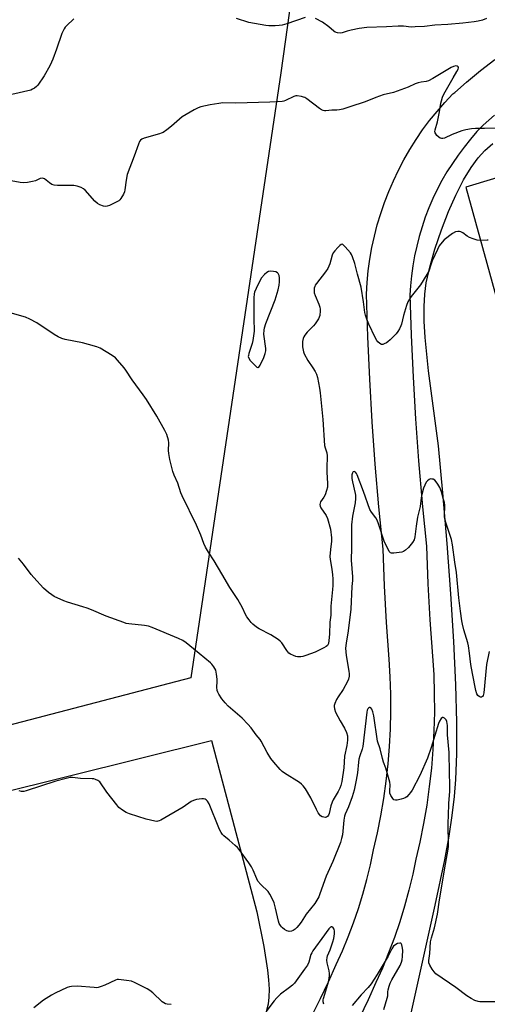
# Model space of a CAD drawing. Units: inches. Extents: x 1183769 to 1189769, y 525458 to 529459.
# Drawn here: x 1184383 to 1184589, y 525700 to 526136 of the extents above; entities that cross this region are included whole.
import ezdxf

# ---------------------------------------------------------------- set-up
doc = ezdxf.new("R2010")
doc.units = ezdxf.units.IN
doc.header["$MEASUREMENT"] = 0
for name, color, linetype in [('NTRL-Farm Land', 3, 'Continuous'), ('NTRL-Pasture Land', 2, 'Continuous'), ('TRANS-Road', 130, 'Continuous'), ('Undefined', 1, 'Continuous')]:
    doc.layers.add(name, color=color, linetype=linetype)

msp = doc.modelspace()

# ---------------------------------------------------------------- linework, layer by layer
at = {"layer": 'NTRL-Farm Land'}
for points in [[(1184679.22, 526091.59, 0), (1184579.91, 526061.61, 0), (1184642.68, 525834.06, 0)], [(1184552.71, 525682.74, 0), (1184566.29, 525743.8, 0), (1184570.5, 525763.97, 0), (1184572.42, 525774.38, 0), (1184573.87, 525783.6, 0), (1184574.9, 525791.99, 0), (1184575.49, 525799.39, 0), (1184575.85, 525810.84, 0), (1184575.8, 525824.83, 0), (1184575.35, 525841.37, 0), (1184574.49, 525860.47, 0), (1184573.23, 525881.6, 0), (1184571.61, 525903.94, 0), (1184569.73, 525926.3, 0), (1184567.71, 525947.08, 0), (1184563.31, 525980.37, 0), (1184561.81, 525995.06, 0), (1184561.41, 526002.25, 0), (1184561.36, 526008.75, 0), (1184561.65, 526014.24, 0), (1184562.32, 526019.21, 0), (1184563.9, 526026.2, 0), (1184566.18, 526034.15, 0), (1184569.06, 526042.64, 0), (1184572.25, 526050.85, 0), (1184575.45, 526058.11, 0), (1184578.83, 526064.78, 0), (1184582.15, 526070.33, 0), (1184585.31, 526074.63, 0), (1184588.29, 526077.83, 0), (1184591.73, 526080.98, 0)], [(1183949.1, 525685.37, 0), (1184177.06, 525744.04, 0), (1184197.57, 525748.99, 0), (1184243.87, 525761.16, 0), (1184467.31, 525816.71, 0), (1184487.36, 525740.83, 0), (1184490.49, 525725.6, 0), (1184492.16, 525715.14, 0), (1184492.62, 525710.74, 0), (1184492.82, 525706.63, 0), (1184492.75, 525703.08, 0), (1184492.43, 525700.08, 0), (1184491.57, 525696.58, 0)]]:
    msp.add_polyline3d(points, dxfattribs=at)
at = {"layer": 'NTRL-Pasture Land'}
msp.add_lwpolyline([(1184622.5, 527003.38), (1184498.07, 526112.12), (1184458.3, 525844.49), (1183871.58, 525690.99), (1183772.25, 525738.88), (1183769.03, 525739.05), (1183769.06, 526281.1)], dxfattribs=at)
at = {"layer": 'TRANS-Road'}
for points in [[(1184511.91, 525695.15), (1184515.64, 525702.51), (1184519.18, 525709.97), (1184522.53, 525717.52), (1184525.28, 525723.62), (1184527.84, 525729.8), (1184530.2, 525736.06), (1184532.37, 525742.39), (1184534.33, 525748.79), (1184536.1, 525755.24), (1184537.66, 525761.75), (1184539.02, 525768.3), (1184540.75, 525775.84), (1184542.26, 525783.41), (1184543.56, 525791.03), (1184544.63, 525798.68), (1184545.49, 525806.36), (1184546.12, 525814.07), (1184546.53, 525821.78), (1184546.72, 525829.51), (1184546.68, 525837.23), (1184546.43, 525844.96), (1184545.95, 525852.67), (1184544.75, 525868.9), (1184543.87, 525885.15), (1184543.32, 525901.42), (1184541.44, 525920.18), (1184539.81, 525938.95), (1184538.45, 525957.75), (1184537.34, 525976.56), (1184536.5, 525995.39), (1184535.91, 526014.23), (1184536.21, 526019.41), (1184536.71, 526024.58), (1184537.41, 526029.73), (1184538.31, 526034.85), (1184539.41, 526039.92), (1184540.7, 526044.95), (1184542.19, 526049.93), (1184543.87, 526054.85), (1184545.74, 526059.69), (1184547.8, 526064.46), (1184550.03, 526069.15), (1184552.45, 526073.75), (1184555.05, 526078.25), (1184557.82, 526082.64), (1184560.75, 526086.93), (1184563.85, 526091.09), (1184567.12, 526095.14), (1184570.53, 526099.05), (1184574.09, 526102.83), (1184574.91, 526103.55), (1184580.13, 526108.12), (1184586.34, 526113.21), (1184592.7, 526118.09)], [(1184592.55, 526093.45), (1184587.44, 526088.98), (1184584.76, 526086.15), (1184581.84, 526082.79), (1184579.05, 526079.33), (1184576.39, 526075.76), (1184573.88, 526072.09), (1184571.51, 526068.32), (1184569.28, 526064.47), (1184567.21, 526060.53), (1184565.29, 526056.52), (1184563.53, 526052.43), (1184561.93, 526048.28), (1184560.5, 526044.07), (1184559.22, 526039.81), (1184558.11, 526035.5), (1184557.17, 526031.15), (1184556.4, 526026.77), (1184555.8, 526022.36), (1184555.37, 526017.93), (1184555.14, 526013.97), (1184555.7, 525996.12), (1184556.53, 525977.56), (1184557.62, 525959.01), (1184558.97, 525940.48), (1184560.57, 525921.96), (1184560.75, 525920.12), (1184562.5, 525902.71), (1184563.07, 525886), (1184563.92, 525870.13), (1184565.12, 525853.97), (1184565.62, 525845.87), (1184565.9, 525837.59), (1184565.93, 525829.31), (1184565.73, 525821.03), (1184565.29, 525812.77), (1184564.61, 525804.51), (1184563.7, 525796.29), (1184562.55, 525788.09), (1184561.16, 525779.92), (1184559.54, 525771.8), (1184557.79, 525764.2), (1184556.42, 525757.56), (1184554.71, 525750.47), (1184552.79, 525743.43), (1184550.64, 525736.46), (1184548.28, 525729.56), (1184545.71, 525722.73), (1184542.92, 525716), (1184540.07, 525709.67), (1184536.64, 525701.95), (1184532.89, 525694.05)]]:
    msp.add_lwpolyline(points, dxfattribs=at)
at = {"layer": 'Undefined'}
for points, elevation in [([(1184508.81, 526136.66), (1184500.67, 526133.84), (1184498.69, 526133.26), (1184497.33, 526133.09), (1184495.45, 526132.99), (1184492.78, 526132.98), (1184491.39, 526133.07), (1184483.89, 526134.49), (1184478.44, 526136.19)], 292), ([(1184406.46, 526136.1), (1184403.28, 526133.03), (1184402.7, 526132.36), (1184402.23, 526131.67), (1184401.19, 526129.66), (1184398.82, 526122.66), (1184397.22, 526118.2), (1184396.67, 526116.84), (1184395.84, 526115.25), (1184393.3, 526110.82), (1184390.52, 526106.74), (1184389.95, 526106.09), (1184389.13, 526105.43), (1184388.23, 526104.89), (1184387.44, 526104.57), (1184379.09, 526102.64)], 292), ([(1184588.97, 526136.19), (1184587.16, 526135.55), (1184585.3, 526135.02), (1184583.53, 526134.75), (1184578.49, 526134.17), (1184571.94, 526133.58), (1184566.19, 526133.24), (1184561.53, 526132.75), (1184557.43, 526132.48), (1184555.69, 526132.46), (1184552.34, 526132.8), (1184549.97, 526132.88), (1184544.72, 526132.58), (1184536.04, 526132.3), (1184532.7, 526131.83), (1184529.07, 526131.09), (1184527.42, 526130.69), (1184525.2, 526129.88), (1184524.41, 526129.72), (1184523.09, 526129.82), (1184522.09, 526130.14), (1184521.42, 526130.61), (1184519.3, 526132.55), (1184516.41, 526134.64), (1184513.42, 526136.22)], 292), ([(1184592.93, 526087.73), (1184588.17, 526087.51), (1184584.07, 526087.52), (1184582.39, 526087.41), (1184579.8, 526086.94), (1184578.11, 526086.49), (1184573.75, 526084.84), (1184570.37, 526083.28), (1184569.6, 526083.06), (1184569.01, 526083.08), (1184568.54, 526083.28), (1184567.89, 526083.75), (1184567.08, 526084.52), (1184566.55, 526085.15), (1184566.31, 526085.61), (1184566.2, 526086.06), (1184566.23, 526087.03), (1184567.28, 526090.46), (1184568.16, 526094.96), (1184568.76, 526098.76), (1184569.05, 526099.85), (1184569.59, 526101.42), (1184570.03, 526102.46), (1184570.72, 526103.76), (1184574.21, 526109.97), (1184575.93, 526112.76), (1184576.41, 526113.75), (1184576.53, 526114.46), (1184576.42, 526114.83), (1184576.01, 526115.19), (1184575.38, 526115.28), (1184574.37, 526115.02), (1184573.33, 526114.54), (1184565.18, 526109.6), (1184563.38, 526108.66), (1184562.28, 526108.39), (1184560.1, 526108.11), (1184558.77, 526107.76), (1184557.47, 526107.27), (1184554.36, 526105.83), (1184549.48, 526104.06), (1184547.83, 526103.54), (1184543.27, 526102.38), (1184539.99, 526101.2), (1184535.34, 526099.28), (1184528.56, 526097.19), (1184525.39, 526096.08), (1184523.97, 526095.75), (1184522.84, 526095.63), (1184520.52, 526095.61), (1184517.89, 526095.35), (1184517.33, 526095.37), (1184516.81, 526095.5), (1184516.08, 526095.86), (1184515.15, 526096.47), (1184509.59, 526100.63), (1184508.62, 526101.26), (1184508.1, 526101.48), (1184507.24, 526101.71), (1184505.19, 526101.96), (1184504.61, 526101.93), (1184503.8, 526101.69), (1184500.13, 526099.95), (1184499.33, 526099.64), (1184498.65, 526099.49), (1184493.2, 526099.25), (1184478.11, 526098.82), (1184472.37, 526098.89), (1184470.6, 526098.66), (1184466.79, 526097.99), (1184462.71, 526097.11), (1184461.42, 526096.72), (1184459.69, 526095.86), (1184454.45, 526092.7), (1184449.75, 526088.53), (1184447.62, 526086.95), (1184445.93, 526085.81), (1184445.15, 526085.42), (1184444.32, 526085.14), (1184437.59, 526083.26), (1184436.59, 526082.83), (1184436, 526082.34), (1184435.54, 526081.72), (1184435.07, 526080.67), (1184433.23, 526075.37), (1184430.13, 526067.18), (1184429.56, 526064.63), (1184429.11, 526060.39), (1184428.89, 526059.58), (1184428.42, 526058.55), (1184427.29, 526056.57), (1184426.8, 526055.91), (1184426.39, 526055.54), (1184424.63, 526054.58), (1184422.24, 526053.49), (1184421.17, 526053.11), (1184420.36, 526053.03), (1184419.54, 526053.2), (1184417.91, 526053.8), (1184416.89, 526054.34), (1184415.81, 526055.34), (1184411.44, 526060.26), (1184410.77, 526060.84), (1184409.77, 526061.38), (1184407.89, 526062.1), (1184406.49, 526062.38), (1184399.21, 526062.27), (1184397.79, 526062.41), (1184396.72, 526062.83), (1184395.73, 526063.43), (1184394.28, 526064.72), (1184393.58, 526065.23), (1184393.08, 526065.48), (1184392.59, 526065.57), (1184391.63, 526065.43), (1184389.46, 526064.46), (1184388.14, 526064.06), (1184385.97, 526063.65), (1184384.25, 526063.53), (1184382.8, 526063.62), (1184378.72, 526064.35)], 290), ([(1184517, 525699.97), (1184516.79, 525701.07), (1184516.8, 525701.94), (1184516.89, 525702.5), (1184518.88, 525708.82), (1184519.26, 525710.56), (1184519.54, 525712.53), (1184519.54, 525713.65), (1184519.4, 525714.75), (1184518.5, 525718.34), (1184518.41, 525719.51), (1184518.49, 525720.66), (1184518.74, 525721.45), (1184519.85, 525724.07), (1184521.09, 525727.66), (1184521.45, 525729.1), (1184521.77, 525731.2), (1184521.8, 525732.38), (1184521.55, 525733.21), (1184521.1, 525733.79), (1184520.58, 525734.19), (1184520.23, 525734.27), (1184519.94, 525734.16), (1184519.28, 525733.42), (1184516.19, 525729.03), (1184513.33, 525725.27), (1184512.22, 525723.69), (1184511.67, 525722.73), (1184511.36, 525722.01), (1184510.36, 525718.63), (1184509.78, 525717.36), (1184508.55, 525715.46), (1184504.04, 525709.28), (1184503.25, 525708.44), (1184501.93, 525707.35), (1184497.88, 525704.47), (1184496.21, 525702.87), (1184495.06, 525701.55), (1184491.43, 525696.7)], 282), ([(1184543.64, 525697.74), (1184545.1, 525702.7), (1184545.28, 525703.79), (1184545.34, 525705.52), (1184545.46, 525706.35), (1184545.88, 525707.98), (1184546.33, 525709.31), (1184547.1, 525710.86), (1184550.76, 525717.15), (1184551.38, 525718.57), (1184551.62, 525719.71), (1184551.81, 525721.16), (1184551.93, 525723.97), (1184551.75, 525725.6), (1184551.53, 525726.34), (1184551.21, 525726.9), (1184551.06, 525727.01), (1184550.67, 525727.08), (1184549.69, 525726.83), (1184548.44, 525726.2), (1184547.82, 525725.64), (1184547.07, 525724.46), (1184545.52, 525721.26), (1184544.67, 525719.74), (1184540.66, 525713.15), (1184537.97, 525709.04), (1184536.65, 525707.36), (1184533.62, 525704.18), (1184529.61, 525699.52)], 282), ([(1184449.53, 525699.91), (1184447.8, 525700.06), (1184446.97, 525700.23), (1184446.24, 525700.6), (1184445.59, 525701.13), (1184441.41, 525705.1), (1184440.09, 525706.12), (1184438.92, 525706.84), (1184433.31, 525709.61), (1184431.98, 525710.16), (1184429.71, 525710.58), (1184426.26, 525710.97), (1184425.7, 525710.93), (1184424.89, 525710.69), (1184420.17, 525708.41), (1184418.58, 525707.83), (1184417.23, 525707.45), (1184416.39, 525707.33), (1184415.5, 525707.35), (1184408.03, 525708.05), (1184405.43, 525707.92), (1184404.59, 525707.76), (1184403.5, 525707.36), (1184398.16, 525704.88), (1184396.6, 525704.04), (1184393.12, 525701.75), (1184388.75, 525698.49)], 282)]:
    msp.add_lwpolyline(points, dxfattribs=dict(at, elevation=elevation))
at = {"layer": 'Undefined', "elevation": 288}
msp.add_lwpolyline([(1184493.66, 526024.4), (1184492.62, 526024.28), (1184491.8, 526023.87), (1184490.8, 526022.92), (1184489.54, 526021.41), (1184488.77, 526020.19), (1184487.1, 526016.75), (1184486.4, 526015.14), (1184486.18, 526014.31), (1184486.08, 526012.54), (1184486.04, 526003.62), (1184486.08, 526001.84), (1184486.27, 525999.52), (1184486.19, 525997.79), (1184485.68, 525993.75), (1184485.29, 525992.36), (1184483.85, 525987.94), (1184483.66, 525987.12), (1184483.64, 525986.59), (1184483.84, 525985.84), (1184484.51, 525984.91), (1184486.8, 525982.5), (1184487.41, 525981.97), (1184487.79, 525981.76), (1184487.96, 525981.75), (1184488.28, 525981.94), (1184488.86, 525982.79), (1184490.58, 525986.28), (1184491.16, 525987.97), (1184491.34, 525989.09), (1184491.33, 525990.25), (1184490.55, 525996.49), (1184490.65, 525998.28), (1184490.8, 525999.33), (1184491.46, 526001.29), (1184495.54, 526011.78), (1184496.87, 526016.22), (1184497.31, 526018.22), (1184497.46, 526019.69), (1184497.43, 526021.41), (1184497.22, 526022.46), (1184496.82, 526023.38), (1184496.52, 526023.74), (1184495.85, 526024.07), (1184494.78, 526024.3)], close=True, dxfattribs=at)
at = {"layer": 'Undefined'}
for points in [[(1184589.79, 526038.06, 288), (1184589.25, 526038.16, 288), (1184586.22, 526037.98, 288), (1184584.8, 526038.18, 288), (1184583.1, 526038.72, 288), (1184581.45, 526039.38, 288), (1184580.46, 526039.97, 288), (1184578.58, 526041.31, 288), (1184577.59, 526041.83, 288), (1184577.08, 526041.94, 288), (1184576.29, 526041.99, 288), (1184575.26, 526041.83, 288), (1184574.02, 526041.14, 288), (1184570.31, 526038.27, 288), (1184569.31, 526037.22, 288), (1184568.12, 526035.56, 288), (1184567.28, 526034.02, 288), (1184565.01, 526028.94, 288), (1184564.47, 526027.6, 288), (1184563.41, 526024.44, 288), (1184562.66, 526022.87, 288), (1184559.84, 526018.35, 288), (1184555.66, 526013.14, 288), (1184554.89, 526011.99, 288), (1184554.22, 526010.8, 288), (1184553.6, 526009.2, 288), (1184552.23, 526004.76, 288), (1184551.43, 526000.98, 288), (1184551.13, 526000.21, 288), (1184550.45, 525998.92, 288), (1184549.7, 525997.68, 288), (1184549.02, 525996.73, 288), (1184546.31, 525993.96, 288), (1184545.42, 525993.17, 288), (1184544.74, 525992.7, 288), (1184543.8, 525992.19, 288), (1184543.09, 525991.97, 288), (1184542.61, 525992, 288), (1184541.87, 525992.35, 288), (1184540.97, 525993.07, 288), (1184540.44, 525993.75, 288), (1184539.75, 525995.04, 288), (1184536.91, 526000.99, 288), (1184536, 526003.2, 288), (1184535.47, 526004.91, 288), (1184535.22, 526006.09, 288), (1184534.61, 526010.83, 288), (1184533.58, 526017.31, 288), (1184531.97, 526023.08, 288), (1184530.82, 526027.81, 288), (1184529.75, 526030.72, 288), (1184529.29, 526031.75, 288), (1184528.86, 526032.48, 288), (1184526.52, 526035.24, 288), (1184525.51, 526036.16, 288), (1184525.1, 526036.29, 288), (1184524.7, 526036.18, 288), (1184524.09, 526035.72, 288), (1184523.27, 526034.91, 288), (1184521.86, 526033.4, 288), (1184521.15, 526032.49, 288), (1184520.7, 526031.47, 288), (1184520.15, 526029.28, 288), (1184519.64, 526027.64, 288), (1184518.81, 526025.52, 288), (1184517.81, 526024.07, 288), (1184513.74, 526018.95, 288), (1184513.27, 526018.21, 288), (1184513.04, 526017.7, 288), (1184512.84, 526016.92, 288), (1184512.75, 526016.11, 288), (1184512.83, 526014.83, 288), (1184513.19, 526013.6, 288), (1184514.81, 526009.83, 288), (1184515.31, 526008.46, 288), (1184515.45, 526007.63, 288), (1184515.47, 526006.79, 288), (1184515.32, 526004.85, 288), (1184515.05, 526004.05, 288), (1184514.66, 526003.27, 288), (1184513.24, 526001.05, 288), (1184512.44, 526000.17, 288), (1184509.67, 525997.44, 288), (1184508.59, 525996.06, 288), (1184508.24, 525995.37, 288), (1184507.98, 525994.59, 288), (1184507.68, 525993.25, 288), (1184507.55, 525992.17, 288), (1184507.61, 525990.98, 288), (1184507.84, 525989.52, 288), (1184508.06, 525988.66, 288), (1184508.37, 525987.86, 288), (1184510.01, 525984.81, 288), (1184512.21, 525981.69, 288), (1184513.23, 525980.02, 288), (1184513.87, 525978.78, 288), (1184514.28, 525977.43, 288), (1184515.19, 525972.63, 288), (1184515.46, 525970.62, 288), (1184516.67, 525958.8, 288), (1184517.38, 525947.27, 288), (1184517.59, 525946.16, 288), (1184518.31, 525944.05, 288), (1184518.56, 525942.72, 288), (1184518.58, 525941.56, 288), (1184518.37, 525938.31, 288), (1184518.3, 525935.49, 288), (1184518.64, 525930.5, 288), (1184518.61, 525928.89, 288), (1184518.23, 525927.28, 288), (1184517.57, 525925.45, 288), (1184517.02, 525924.45, 288), (1184515.59, 525922.28, 288), (1184515.36, 525921.79, 288), (1184515.23, 525921.19, 288), (1184515.41, 525920.44, 288), (1184515.78, 525919.68, 288), (1184518.06, 525916.23, 288), (1184518.71, 525914.94, 288), (1184519.98, 525910.2, 288), (1184520.51, 525906.44, 288), (1184520.48, 525905, 288), (1184519.99, 525901.3, 288), (1184519.76, 525898.14, 288), (1184519.88, 525896.76, 288), (1184520.57, 525892.56, 288), (1184520.89, 525889.99, 288), (1184521, 525888.25, 288), (1184520.97, 525885.32, 288), (1184520.86, 525883.55, 288), (1184520.08, 525876.16, 288), (1184520.15, 525872.11, 288), (1184519.67, 525869.1, 288), (1184519.5, 525863.75, 288), (1184519.28, 525860.95, 288), (1184519.06, 525859.66, 288), (1184518.66, 525858.81, 288), (1184518.04, 525858.26, 288), (1184517.02, 525857.67, 288), (1184513.24, 525855.8, 288), (1184509.12, 525854.33, 288), (1184507.73, 525853.88, 288), (1184506.89, 525853.69, 288), (1184505.46, 525853.7, 288), (1184504.64, 525853.9, 288), (1184503.59, 525854.33, 288), (1184502.31, 525854.95, 288), (1184501.62, 525855.42, 288), (1184500.68, 525856.49, 288), (1184498.45, 525859.88, 288), (1184497.71, 525860.73, 288), (1184496.79, 525861.42, 288), (1184493.57, 525863.42, 288), (1184488.47, 525866.13, 288), (1184487.26, 525866.9, 288), (1184485.72, 525868.16, 288), (1184484.89, 525868.95, 288), (1184484, 525870.07, 288), (1184483.03, 525871.5, 288), (1184482.47, 525872.5, 288), (1184481.13, 525875.37, 288), (1184479.06, 525879.13, 288), (1184475.42, 525884.42, 288), (1184471.98, 525890.54, 288), (1184468.5, 525896.27, 288), (1184465.98, 525900.06, 288), (1184464.7, 525902.31, 288), (1184463.94, 525903.86, 288), (1184462.63, 525907.6, 288), (1184460.79, 525912.03, 288), (1184454.34, 525924.99, 288), (1184453.81, 525926.33, 288), (1184452.48, 525930.61, 288), (1184450.8, 525934.11, 288), (1184450.25, 525935.73, 288), (1184448.95, 525941.12, 288), (1184448.47, 525943.73, 288), (1184448.36, 525944.99, 288), (1184448.45, 525948.49, 288), (1184448.36, 525949.65, 288), (1184447.64, 525952.11, 288), (1184446.77, 525953.94, 288), (1184443.17, 525960.28, 288), (1184438.61, 525967.65, 288), (1184437.17, 525969.71, 288), (1184432.28, 525976.3, 288), (1184429.52, 525980.54, 288), (1184428.7, 525981.66, 288), (1184425.86, 525985.01, 288), (1184424.85, 525986.04, 288), (1184423.42, 525987.05, 288), (1184418.16, 525990.27, 288), (1184416.59, 525990.97, 288), (1184413.02, 525991.97, 288), (1184410.25, 525992.64, 288), (1184402.71, 525994.14, 288), (1184401.11, 525994.62, 288), (1184399.59, 525995.36, 288), (1184397.85, 525996.35, 288), (1184390.19, 526001.54, 288), (1184387.01, 526003.21, 288), (1184385.14, 526004.02, 288), (1184371.36, 526007.95, 288)], [(1184590.17, 525856.09, 286), (1184589.03, 525850.37, 286), (1184587.76, 525837.76, 286), (1184587.5, 525836.67, 286), (1184587.27, 525836.25, 286), (1184586.97, 525835.97, 286), (1184586.79, 525835.9, 286), (1184586.37, 525835.89, 286), (1184585.71, 525836.17, 286), (1184585.14, 525836.68, 286), (1184584.75, 525837.37, 286), (1184584.33, 525838.81, 286), (1184582.73, 525846.32, 286), (1184582.01, 525850.35, 286), (1184581.47, 525855.36, 286), (1184581.02, 525858.58, 286), (1184580.66, 525860.01, 286), (1184578.92, 525865.65, 286), (1184578.33, 525868.17, 286), (1184578.06, 525869.65, 286), (1184577.49, 525873.98, 286), (1184576.82, 525879.88, 286), (1184575.73, 525891.12, 286), (1184575.04, 525895.58, 286), (1184574.02, 525903.38, 286), (1184573.45, 525905.65, 286), (1184571, 525913.14, 286), (1184570.56, 525914.74, 286), (1184570.46, 525915.9, 286), (1184570.5, 525920.8, 286), (1184570.34, 525921.97, 286), (1184570.02, 525923.42, 286), (1184569.08, 525926.83, 286), (1184568.28, 525928.69, 286), (1184567.53, 525930.13, 286), (1184566.79, 525931.21, 286), (1184566.07, 525931.92, 286), (1184565.36, 525932.3, 286), (1184564.82, 525932.43, 286), (1184564.28, 525932.46, 286), (1184563.58, 525932.24, 286), (1184562.82, 525931.64, 286), (1184562.33, 525930.98, 286), (1184561.67, 525929.68, 286), (1184561.16, 525928.32, 286), (1184560.43, 525925.55, 286), (1184560.15, 525924.14, 286), (1184559.59, 525920.23, 286), (1184558.41, 525915.54, 286), (1184557.83, 525911.51, 286), (1184557.32, 525906.84, 286), (1184556.95, 525905.58, 286), (1184556.29, 525904.39, 286), (1184554.48, 525902.19, 286), (1184553.21, 525901.01, 286), (1184552.3, 525900.35, 286), (1184551.51, 525900.04, 286), (1184550.37, 525899.85, 286), (1184548.01, 525899.61, 286), (1184546.92, 525899.64, 286), (1184546.46, 525899.79, 286), (1184545.96, 525900.34, 286), (1184543.77, 525904.96, 286), (1184541.19, 525912.67, 286), (1184540.57, 525914.27, 286), (1184540, 525915.23, 286), (1184538.14, 525917.72, 286), (1184537.44, 525918.98, 286), (1184534.61, 525926.96, 286), (1184531.79, 525934.23, 286), (1184531.42, 525934.92, 286), (1184530.98, 525935.47, 286), (1184530.43, 525935.7, 286), (1184530.09, 525935.65, 286), (1184529.94, 525935.53, 286), (1184529.72, 525935.13, 286), (1184529.5, 525934.34, 286), (1184529.4, 525933.46, 286), (1184529.44, 525932.6, 286), (1184529.69, 525931.17, 286), (1184530.93, 525926.09, 286), (1184531.05, 525925.25, 286), (1184531.09, 525923.87, 286), (1184530.93, 525921.91, 286), (1184529.68, 525915.97, 286), (1184529.31, 525912.23, 286), (1184529.29, 525902.02, 286), (1184529.12, 525896.57, 286), (1184529.67, 525889.21, 286), (1184529.7, 525887.58, 286), (1184529.45, 525884.84, 286), (1184528.92, 525874.78, 286), (1184527.79, 525865.3, 286), (1184526.91, 525859.84, 286), (1184526.7, 525857.6, 286), (1184526.86, 525854.34, 286), (1184528.15, 525847.47, 286), (1184528.26, 525846.25, 286), (1184528.25, 525845.18, 286), (1184528.01, 525843.8, 286), (1184527.58, 525842.76, 286), (1184525.57, 525839.32, 286), (1184523.38, 525836.07, 286), (1184522.63, 525834.8, 286), (1184521.84, 525833.03, 286), (1184521.65, 525832.28, 286), (1184521.6, 525831.75, 286), (1184521.72, 525830.67, 286), (1184522.24, 525829.32, 286), (1184524.34, 525825.38, 286), (1184526.21, 525822.11, 286), (1184527.07, 525820.31, 286), (1184527.48, 525818.74, 286), (1184527.51, 525816.88, 286), (1184527.15, 525814.5, 286), (1184526.23, 525809.73, 286), (1184525.85, 525804.68, 286), (1184524.98, 525798.59, 286), (1184524.61, 525796.76, 286), (1184524.17, 525795.64, 286), (1184523.37, 525794.08, 286), (1184521.21, 525790.52, 286), (1184520.66, 525789.47, 286), (1184520.12, 525787.86, 286), (1184519.38, 525784.45, 286), (1184519.08, 525783.67, 286), (1184518.61, 525783.05, 286), (1184518.24, 525782.76, 286), (1184517.81, 525782.63, 286), (1184517.07, 525782.73, 286), (1184516.31, 525783.01, 286), (1184515.61, 525783.43, 286), (1184515.06, 525784, 286), (1184514.57, 525784.67, 286), (1184513.74, 525786.13, 286), (1184511.3, 525791.35, 286), (1184508.91, 525795.26, 286), (1184507.91, 525796.64, 286), (1184507.14, 525797.43, 286), (1184506.27, 525798.14, 286), (1184499.68, 525802.21, 286), (1184498.58, 525803.06, 286), (1184497.76, 525803.87, 286), (1184494.88, 525807.15, 286), (1184493.68, 525808.75, 286), (1184491.97, 525811.36, 286), (1184489.4, 525816.41, 286), (1184488.85, 525817.19, 286), (1184487.09, 525819.25, 286), (1184484.85, 525822.39, 286), (1184483.5, 525823.88, 286), (1184480.88, 525826.53, 286), (1184474.78, 525831.85, 286), (1184473.41, 525833.4, 286), (1184471.98, 525835.21, 286), (1184470.54, 525837.29, 286), (1184470.15, 525838.06, 286), (1184469.92, 525838.86, 286), (1184469.74, 525840.25, 286), (1184469.93, 525842.76, 286), (1184469.91, 525843.88, 286), (1184469.59, 525846.13, 286), (1184469.22, 525847.78, 286), (1184468.86, 525848.56, 286), (1184468.39, 525849.3, 286), (1184467.51, 525850.47, 286), (1184466.91, 525851.12, 286), (1184459.46, 525857.29, 286), (1184456.1, 525859.95, 286), (1184454.72, 525860.91, 286), (1184452.74, 525861.9, 286), (1184441.13, 525866.69, 286), (1184439.5, 525867.3, 286), (1184437.75, 525867.61, 286), (1184430.78, 525868.3, 286), (1184429.65, 525868.52, 286), (1184428.54, 525868.89, 286), (1184420.84, 525871.8, 286), (1184414.31, 525874.57, 286), (1184412.43, 525875.3, 286), (1184410.5, 525875.93, 286), (1184403.7, 525877.92, 286), (1184402.03, 525878.5, 286), (1184397.73, 525880.46, 286), (1184396.75, 525881.11, 286), (1184395.35, 525882.22, 286), (1184393.12, 525884.17, 286), (1184388.74, 525888.9, 286), (1184387.6, 525890.24, 286), (1184384.22, 525894.73, 286), (1184382.04, 525897.43, 286)], [(1184595.64, 525701.07, 284), (1184586.98, 525701.01, 284), (1184586.1, 525701.05, 284), (1184585.26, 525701.18, 284), (1184583.79, 525701.73, 284), (1184582.26, 525702.57, 284), (1184580.3, 525703.79, 284), (1184575.35, 525707.44, 284), (1184566.58, 525713.52, 284), (1184565.79, 525714.34, 284), (1184564.98, 525715.53, 284), (1184563.95, 525717.25, 284), (1184563.55, 525718.27, 284), (1184563.51, 525719.41, 284), (1184563.86, 525722.52, 284), (1184564.26, 525727.65, 284), (1184564.67, 525729.32, 284), (1184565.99, 525733.77, 284), (1184567.3, 525739.9, 284), (1184568.13, 525746.26, 284), (1184570.79, 525762.04, 284), (1184572.07, 525768.66, 284), (1184572.21, 525769.94, 284), (1184572.04, 525780.26, 284), (1184572.23, 525783.57, 284), (1184572.34, 525788.88, 284), (1184572.77, 525794.3, 284), (1184572.84, 525796.93, 284), (1184572.63, 525802.51, 284), (1184572.5, 525811.36, 284), (1184571.72, 525819.29, 284), (1184571.72, 525823.4, 284), (1184571.66, 525824.28, 284), (1184571.46, 525825.11, 284), (1184571.13, 525825.87, 284), (1184570.43, 525826.63, 284), (1184569.85, 525826.93, 284), (1184569.49, 525826.88, 284), (1184568.99, 525826.42, 284), (1184568.24, 525825.27, 284), (1184567.72, 525824.25, 284), (1184564.5, 525813.67, 284), (1184562.86, 525808.96, 284), (1184559.54, 525801.25, 284), (1184556.04, 525794.69, 284), (1184555.4, 525793.7, 284), (1184554.69, 525792.83, 284), (1184553.73, 525791.83, 284), (1184553.08, 525791.33, 284), (1184552.31, 525791, 284), (1184551.21, 525790.69, 284), (1184549.52, 525790.33, 284), (1184548.73, 525790.28, 284), (1184548.05, 525790.48, 284), (1184547.51, 525791, 284), (1184546.63, 525792.38, 284), (1184546.23, 525793.39, 284), (1184546.17, 525794.39, 284), (1184546.36, 525797.17, 284), (1184546.22, 525798.31, 284), (1184544.49, 525804.53, 284), (1184543.49, 525807.09, 284), (1184542.95, 525808.78, 284), (1184541.99, 525812.99, 284), (1184540.77, 525816.47, 284), (1184539.12, 525827.69, 284), (1184538.78, 525829.34, 284), (1184538.29, 525830.54, 284), (1184537.76, 525831.23, 284), (1184537.61, 525831.31, 284), (1184537.22, 525831.27, 284), (1184536.81, 525831.04, 284), (1184536.47, 525830.67, 284), (1184536.21, 525830.11, 284), (1184536.05, 525829.27, 284), (1184534.32, 525814.01, 284), (1184534.05, 525812.88, 284), (1184532.95, 525809.91, 284), (1184532.58, 525808.53, 284), (1184532.37, 525807.11, 284), (1184531.93, 525802.4, 284), (1184531.36, 525799.23, 284), (1184530.41, 525794.78, 284), (1184529.57, 525791.75, 284), (1184528.02, 525787.33, 284), (1184526.48, 525784.17, 284), (1184526.12, 525783.17, 284), (1184525.83, 525781.44, 284), (1184525.25, 525774.99, 284), (1184524.91, 525773.32, 284), (1184524.41, 525771.59, 284), (1184521.04, 525763.17, 284), (1184518.06, 525756.63, 284), (1184515.34, 525748.87, 284), (1184514.77, 525747.54, 284), (1184514, 525746.05, 284), (1184513.09, 525744.65, 284), (1184509.16, 525739.83, 284), (1184507.04, 525736.39, 284), (1184506.04, 525734.97, 284), (1184505.12, 525733.94, 284), (1184504.31, 525733.2, 284), (1184503.44, 525732.62, 284), (1184502.74, 525732.31, 284), (1184501.73, 525732.23, 284), (1184501.23, 525732.33, 284), (1184500.7, 525732.53, 284), (1184499.69, 525733.12, 284), (1184498.75, 525733.82, 284), (1184498.32, 525734.22, 284), (1184497.83, 525734.84, 284), (1184497.31, 525735.76, 284), (1184496.94, 525736.83, 284), (1184495.69, 525742.49, 284), (1184495.06, 525744.86, 284), (1184494.41, 525746.44, 284), (1184493.23, 525748.76, 284), (1184492.36, 525749.91, 284), (1184489.2, 525753, 284), (1184487.91, 525754.45, 284), (1184487.35, 525755.44, 284), (1184485.8, 525759.41, 284), (1184485.07, 525760.85, 284), (1184483.94, 525762.55, 284), (1184479.65, 525768.47, 284), (1184478.88, 525769.33, 284), (1184477.81, 525770.32, 284), (1184475.18, 525772.63, 284), (1184472.86, 525774.54, 284), (1184472.3, 525775.14, 284), (1184471.65, 525776.03, 284), (1184471.08, 525776.99, 284), (1184470.6, 525778.06, 284), (1184466.29, 525788.67, 284), (1184465.53, 525789.85, 284), (1184464.98, 525790.42, 284), (1184464.57, 525790.72, 284), (1184463.84, 525790.93, 284), (1184463.02, 525790.92, 284), (1184460.73, 525790.59, 284), (1184459.35, 525790.23, 284), (1184458.38, 525789.7, 284), (1184454.81, 525787.29, 284), (1184445.01, 525781.5, 284), (1184444.22, 525781.12, 284), (1184443.68, 525780.97, 284), (1184443.15, 525780.94, 284), (1184442.33, 525781.04, 284), (1184438.46, 525781.94, 284), (1184431.16, 525784.3, 284), (1184429.61, 525784.93, 284), (1184427.94, 525785.89, 284), (1184426.42, 525787.14, 284), (1184425.44, 525788.21, 284), (1184421.14, 525793.92, 284), (1184417.91, 525798.38, 284), (1184417.08, 525799.08, 284), (1184416.11, 525799.53, 284), (1184415.34, 525799.72, 284), (1184414.56, 525799.8, 284), (1184409.4, 525799.93, 284), (1184405.96, 525800.32, 284), (1184404.81, 525800.28, 284), (1184403.1, 525799.92, 284), (1184398.57, 525798.73, 284), (1184385.47, 525794.4, 284), (1184384.31, 525794.16, 284), (1184383.29, 525794.21, 284), (1184382.25, 525794.48, 284)]]:
    msp.add_polyline3d(points, dxfattribs=at)

doc.saveas('drawing.dxf')
